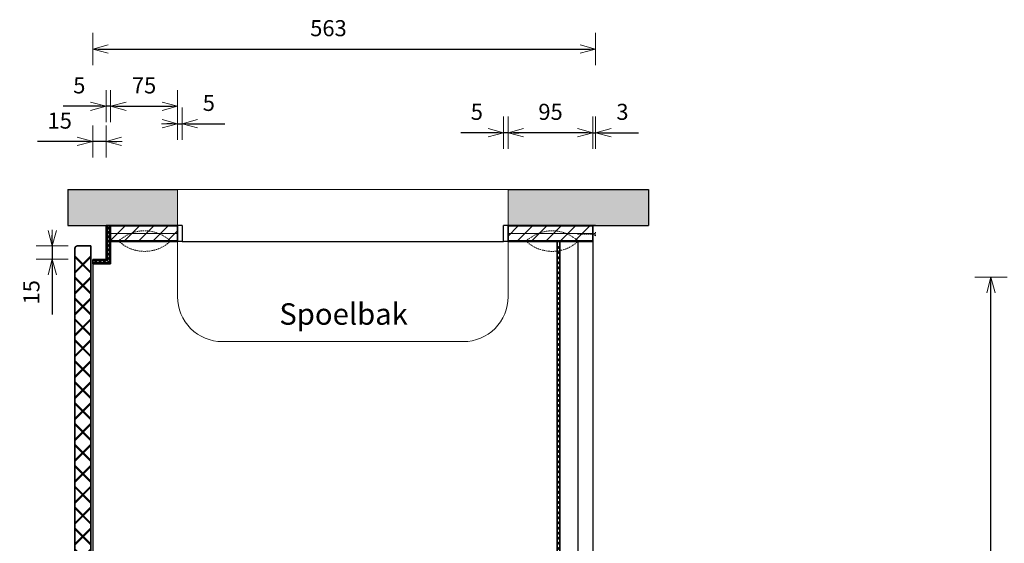
# Model space of a CAD drawing. Units: millimetres. Extents: x 8716 to 39426, y 1603 to 9880.
# Drawn here: x 34538 to 35640, y 8135 to 8721 of the extents above; entities that cross this region are included whole.
import ezdxf

# ---------------------------------------------------------------- set-up
doc = ezdxf.new("R2010")
doc.units = ezdxf.units.MM
doc.header["$LTSCALE"] = 0.5
doc.linetypes.add('HIDDEN2', pattern=[4.7625, 3.175, -1.5875])
for name, color, linetype, lineweight in [('002 Dikke lijn', 40, 'Continuous', 35), ('003 Stippellijn', 1, 'HIDDEN2', 18), ('006 Hulplijn 2', 151, 'Continuous', 18), ('007 Bemating', 82, 'Continuous', 18), ('008 Teksten', 82, 'Continuous', 18), ('009 Arcering', 9, 'Continuous', 9)]:
    doc.layers.add(name, color=color, linetype=linetype, lineweight=lineweight)
doc.styles.add('1 op 8', font='simplex.shx', dxfattribs={"height": 24})
doc.styles.get("Standard").update_dxf_attribs({"font": 'simplex.shx'})
doc.dimstyles.new('Schaal 1 op 8', dxfattribs={"dimscale": 6, "dimtxt": 3, "dimasz": 1, "dimexe": 1.25, "dimexo": 0.625, "dimgap": 2, "dimtad": 1, "dimdec": 1, "dimtxsty": 'Standard', "dimblk": 'pijl', "dimcen": 0.09, "dimse1": 1, "dimse2": 1, "dimadec": 1, "dimazin": 0, "dimtfac": 1, "dimtdec": 1, "dimtmove": 0, "dimatfit": 3, "dimldrblk": 'pijl02', "dimfxl": 1, "dimarcsym": 0})

# ---------------------------------------------------------------- blocks, each defined once
blk = doc.blocks.new('*U97')
for p, q in [((4, -9), (22, 9)), ((4, 9), (22, -9)), ((5.4, -9), (23.4, 9)), ((5.4, 9), (23.4, -9)), ((27.4, 9), (45.4, -9)), ((27.4, -9), (45.4, 9)), ((28.8, 9), (46.8, -9)), ((28.8, -9), (46.8, 9)), ((50.8, 9), (68.8, -9)), ((50.8, -9), (68.8, 9)), ((52.2, 9), (70.2, -9)), ((52.2, -9), (70.2, 9)), ((74.2, 9), (92.2, -9)), ((74.2, -9), (92.2, 9)), ((75.7, 9), (93.7, -9)), ((75.7, -9), (93.7, 9)), ((97.7, 9), (115.7, -9)), ((97.7, -9), (115.7, 9)), ((99.1, 9), (117.1, -9)), ((99.1, -9), (117.1, 9)), ((121.1, 9), (139.1, -9)), ((121.1, -9), (139.1, 9)), ((122.5, 9), (140.5, -9)), ((122.5, -9), (140.5, 9)), ((144.5, 9), (162.5, -9)), ((144.5, -9), (162.5, 9)), ((145.9, 9), (163.9, -9)), ((145.9, -9), (163.9, 9)), ((167.9, 9), (185.9, -9)), ((167.9, -9), (185.9, 9)), ((169.3, 9), (187.3, -9)), ((169.3, -9), (187.3, 9)), ((191.3, 9), (209.3, -9)), ((191.3, -9), (209.3, 9)), ((192.7, 9), (210.7, -9)), ((192.7, -9), (210.7, 9)), ((214.7, 9), (232.7, -9)), ((214.7, -9), (232.7, 9)), ((216.1, 9), (234.1, -9)), ((216.1, -9), (234.1, 9)), ((238.1, 9), (256.1, -9)), ((238.1, -9), (256.1, 9)), ((239.6, 9), (257.6, -9)), ((239.6, -9), (257.6, 9)), ((261.6, 9), (279.6, -9)), ((261.6, -9), (279.6, 9)), ((263, 9), (281, -9)), ((263, -9), (281, 9)), ((285, 9), (303, -9)), ((285, -9), (303, 9)), ((286.4, 9), (304.4, -9)), ((286.4, -9), (304.4, 9)), ((308.4, 9), (326.4, -9)), ((308.4, -9), (326.4, 9)), ((309.8, 9), (327.8, -9)), ((309.8, -9), (327.8, 9)), ((331.8, 9), (349.8, -9)), ((331.8, -9), (349.8, 9)), ((333.2, 9), (351.2, -9)), ((333.2, -9), (351.2, 9)), ((355.2, 9), (373.2, -9)), ((355.2, -9), (373.2, 9)), ((356.6, 9), (374.6, -9)), ((356.6, -9), (374.6, 9)), ((378.6, 9), (396.6, -9)), ((378.6, -9), (396.6, 9)), ((380, 9), (398, -9)), ((380, -9), (398, 9)), ((402, 9), (420, -9)), ((402, -9), (420, 9)), ((403.5, 9), (421.5, -9)), ((403.5, -9), (421.5, 9)), ((425.5, 9), (443.5, -9)), ((425.5, -9), (443.5, 9)), ((426.9, 9), (444.9, -9)), ((426.9, -9), (444.9, 9)), ((448.9, 9), (466.9, -9)), ((448.9, -9), (466.9, 9)), ((450.3, 9), (468.3, -9)), ((450.3, -9), (468.3, 9)), ((472.3, 9), (490.3, -9)), ((472.3, -9), (490.3, 9)), ((473.7, 9), (491.7, -9)), ((473.7, -9), (491.7, 9)), ((495.7, 9), (513.7, -9)), ((495.7, -9), (513.7, 9)), ((497.1, 9), (515.1, -9)), ((497.1, -9), (515.1, 9)), ((519.1, 9), (537.1, -9)), ((519.1, -9), (537.1, 9)), ((520.5, 9), (538.5, -9)), ((520.5, -9), (538.5, 9)), ((542.5, 9), (560.5, -9)), ((542.5, -9), (560.5, 9)), ((543.9, 9), (561.9, -9)), ((543.9, -9), (561.9, 9)), ((565.9, 9), (583.9, -9)), ((565.9, -9), (583.9, 9)), ((567.4, 9), (585.4, -9)), ((567.4, -9), (585.4, 9)), ((589.4, 9), (607.4, -9)), ((589.4, -9), (607.4, 9)), ((590.8, 9), (608.8, -9)), ((590.8, -9), (608.8, 9)), ((612.8, 9), (630.8, -9)), ((612.8, -9), (630.8, 9)), ((614.2, 9), (632.2, -9)), ((614.2, -9), (632.2, 9)), ((636.2, 9), (654.2, -9)), ((636.2, -9), (654.2, 9)), ((637.6, 9), (655.6, -9)), ((637.6, -9), (655.6, 9)), ((659.6, 9), (677.6, -9)), ((659.6, -9), (677.6, 9)), ((661, 9), (679, -9)), ((661, -9), (679, 9)), ((683, 9), (701, -9)), ((683, -9), (701, 9)), ((684.4, 9), (702.4, -9)), ((684.4, -9), (702.4, 9)), ((706.4, 9), (724.4, -9)), ((706.4, -9), (724.4, 9)), ((707.8, 9), (725.8, -9)), ((707.8, -9), (725.8, 9))]:
    blk.add_line(p, q)
blk = doc.blocks.new('*U294')
for p, q in [((2, -1.5), (5, 1.5)), ((5, -1.5), (2, 1.5)), ((2.7, -1.5), (5.7, 1.5)), ((5.7, -1.5), (2.7, 1.5)), ((10.7, -1.5), (7.7, 1.5)), ((7.7, -1.5), (10.7, 1.5)), ((11.4, -1.5), (8.4, 1.5)), ((8.4, -1.5), (11.4, 1.5)), ((16.4, -1.5), (13.4, 1.5)), ((13.4, -1.5), (16.4, 1.5)), ((17.1, -1.5), (14.1, 1.5)), ((14.1, -1.5), (17.1, 1.5)), ((22.1, -1.5), (19.1, 1.5)), ((19.1, -1.5), (22.1, 1.5)), ((22.8, -1.5), (19.8, 1.5)), ((19.8, -1.5), (22.8, 1.5)), ((27.8, -1.5), (24.8, 1.5)), ((24.8, -1.5), (27.8, 1.5)), ((28.5, -1.5), (25.5, 1.5)), ((25.5, -1.5), (28.5, 1.5)), ((33.5, -1.5), (30.5, 1.5)), ((30.5, -1.5), (33.5, 1.5)), ((34.2, -1.5), (31.2, 1.5)), ((31.2, -1.5), (34.2, 1.5)), ((39.2, -1.5), (36.2, 1.5)), ((36.2, -1.5), (39.2, 1.5)), ((39.9, -1.5), (36.9, 1.5)), ((36.9, -1.5), (39.9, 1.5)), ((44.9, -1.5), (41.9, 1.5)), ((41.9, -1.5), (44.9, 1.5)), ((45.7, -1.5), (42.7, 1.5)), ((42.7, -1.5), (45.7, 1.5)), ((50.7, -1.5), (47.7, 1.5)), ((47.7, -1.5), (50.7, 1.5)), ((51.4, -1.5), (48.4, 1.5)), ((48.4, -1.5), (51.4, 1.5)), ((56.4, -1.5), (53.4, 1.5)), ((53.4, -1.5), (56.4, 1.5)), ((57.1, -1.5), (54.1, 1.5)), ((54.1, -1.5), (57.1, 1.5)), ((62.1, -1.5), (59.1, 1.5)), ((59.1, -1.5), (62.1, 1.5)), ((62.8, -1.5), (59.8, 1.5)), ((59.8, -1.5), (62.8, 1.5)), ((67.8, -1.5), (64.8, 1.5)), ((64.8, -1.5), (67.8, 1.5)), ((68.5, -1.5), (65.5, 1.5)), ((65.5, -1.5), (68.5, 1.5)), ((73.5, -1.5), (70.5, 1.5)), ((70.5, -1.5), (73.5, 1.5)), ((74.2, -1.5), (71.2, 1.5)), ((71.2, -1.5), (74.2, 1.5)), ((79.2, -1.5), (76.2, 1.5)), ((76.2, -1.5), (79.2, 1.5)), ((79.9, -1.5), (76.9, 1.5)), ((76.9, -1.5), (79.9, 1.5)), ((84.9, -1.5), (81.9, 1.5)), ((81.9, -1.5), (84.9, 1.5)), ((85.6, -1.5), (82.6, 1.5)), ((82.6, -1.5), (85.6, 1.5)), ((90.6, -1.5), (87.6, 1.5)), ((87.6, -1.5), (90.6, 1.5)), ((91.3, -1.5), (88.3, 1.5)), ((88.3, -1.5), (91.3, 1.5)), ((96.3, -1.5), (93.3, 1.5)), ((93.3, -1.5), (96.3, 1.5)), ((97, -1.5), (94, 1.5)), ((94, -1.5), (97, 1.5)), ((102, -1.5), (99, 1.5)), ((99, -1.5), (102, 1.5)), ((102.7, -1.5), (99.7, 1.5)), ((99.7, -1.5), (102.7, 1.5)), ((107.7, -1.5), (104.7, 1.5)), ((104.7, -1.5), (107.7, 1.5)), ((108.4, -1.5), (105.4, 1.5)), ((105.4, -1.5), (108.4, 1.5)), ((113.4, -1.5), (110.4, 1.5)), ((110.4, -1.5), (113.4, 1.5)), ((114.1, -1.5), (111.1, 1.5)), ((111.1, -1.5), (114.1, 1.5)), ((119.1, -1.5), (116.1, 1.5)), ((116.1, -1.5), (119.1, 1.5)), ((119.8, -1.5), (116.8, 1.5)), ((116.8, -1.5), (119.8, 1.5)), ((124.8, -1.5), (121.8, 1.5)), ((121.8, -1.5), (124.8, 1.5)), ((125.6, -1.5), (122.6, 1.5)), ((122.6, -1.5), (125.6, 1.5)), ((130.6, -1.5), (127.6, 1.5)), ((127.6, -1.5), (130.6, 1.5)), ((131.3, -1.5), (128.3, 1.5)), ((128.3, -1.5), (131.3, 1.5)), ((136.3, -1.5), (133.3, 1.5)), ((133.3, -1.5), (136.3, 1.5)), ((137, -1.5), (134, 1.5)), ((134, -1.5), (137, 1.5)), ((142, -1.5), (139, 1.5)), ((139, -1.5), (142, 1.5)), ((142.7, -1.5), (139.7, 1.5)), ((139.7, -1.5), (142.7, 1.5)), ((147.7, -1.5), (144.7, 1.5)), ((144.7, -1.5), (147.7, 1.5)), ((148.4, -1.5), (145.4, 1.5)), ((145.4, -1.5), (148.4, 1.5)), ((153.4, -1.5), (150.4, 1.5)), ((150.4, -1.5), (153.4, 1.5)), ((154.1, -1.5), (151.1, 1.5)), ((151.1, -1.5), (154.1, 1.5)), ((159.1, -1.5), (156.1, 1.5)), ((156.1, -1.5), (159.1, 1.5)), ((159.8, -1.5), (156.8, 1.5)), ((156.8, -1.5), (159.8, 1.5)), ((164.8, -1.5), (161.8, 1.5)), ((161.8, -1.5), (164.8, 1.5)), ((165.5, -1.5), (162.5, 1.5)), ((162.5, -1.5), (165.5, 1.5)), ((170.5, -1.5), (167.5, 1.5)), ((167.5, -1.5), (170.5, 1.5)), ((171.2, -1.5), (168.2, 1.5)), ((168.2, -1.5), (171.2, 1.5)), ((176.2, -1.5), (173.2, 1.5)), ((173.2, -1.5), (176.2, 1.5)), ((176.9, -1.5), (173.9, 1.5)), ((173.9, -1.5), (176.9, 1.5)), ((181.9, -1.5), (178.9, 1.5)), ((178.9, -1.5), (181.9, 1.5)), ((182.6, -1.5), (179.6, 1.5)), ((179.6, -1.5), (182.6, 1.5)), ((187.6, -1.5), (184.6, 1.5)), ((184.6, -1.5), (187.6, 1.5)), ((188.3, -1.5), (185.3, 1.5)), ((185.3, -1.5), (188.3, 1.5)), ((193.3, -1.5), (190.3, 1.5)), ((190.3, -1.5), (193.3, 1.5)), ((194, -1.5), (191, 1.5)), ((191, -1.5), (194, 1.5)), ((199, -1.5), (196, 1.5)), ((196, -1.5), (199, 1.5)), ((199.7, -1.5), (196.7, 1.5)), ((196.7, -1.5), (199.7, 1.5)), ((204.7, -1.5), (201.7, 1.5)), ((201.7, -1.5), (204.7, 1.5)), ((205.5, -1.5), (202.5, 1.5)), ((202.5, -1.5), (205.5, 1.5)), ((210.5, -1.5), (207.5, 1.5)), ((207.5, -1.5), (210.5, 1.5)), ((211.2, -1.5), (208.2, 1.5)), ((208.2, -1.5), (211.2, 1.5)), ((216.2, -1.5), (213.2, 1.5)), ((213.2, -1.5), (216.2, 1.5)), ((216.9, -1.5), (213.9, 1.5)), ((213.9, -1.5), (216.9, 1.5)), ((221.9, -1.5), (218.9, 1.5)), ((218.9, -1.5), (221.9, 1.5)), ((222.6, -1.5), (219.6, 1.5)), ((219.6, -1.5), (222.6, 1.5)), ((227.6, -1.5), (224.6, 1.5)), ((224.6, -1.5), (227.6, 1.5)), ((228.3, -1.5), (225.3, 1.5)), ((225.3, -1.5), (228.3, 1.5)), ((233.3, -1.5), (230.3, 1.5)), ((230.3, -1.5), (233.3, 1.5)), ((234, -1.5), (231, 1.5)), ((231, -1.5), (234, 1.5)), ((239, -1.5), (236, 1.5)), ((236, -1.5), (239, 1.5)), ((239.7, -1.5), (236.7, 1.5)), ((236.7, -1.5), (239.7, 1.5)), ((244.7, -1.5), (241.7, 1.5)), ((241.7, -1.5), (244.7, 1.5)), ((245.4, -1.5), (242.4, 1.5)), ((242.4, -1.5), (245.4, 1.5)), ((250.4, -1.5), (247.4, 1.5)), ((247.4, -1.5), (250.4, 1.5)), ((251.1, -1.5), (248.1, 1.5)), ((248.1, -1.5), (251.1, 1.5)), ((256.1, -1.5), (253.1, 1.5)), ((253.1, -1.5), (256.1, 1.5)), ((256.8, -1.5), (253.8, 1.5)), ((253.8, -1.5), (256.8, 1.5)), ((261.8, -1.5), (258.8, 1.5)), ((258.8, -1.5), (261.8, 1.5)), ((262.5, -1.5), (259.5, 1.5)), ((259.5, -1.5), (262.5, 1.5)), ((267.5, -1.5), (264.5, 1.5)), ((264.5, -1.5), (267.5, 1.5)), ((268.2, -1.5), (265.2, 1.5)), ((265.2, -1.5), (268.2, 1.5)), ((273.2, -1.5), (270.2, 1.5)), ((270.2, -1.5), (273.2, 1.5)), ((273.9, -1.5), (270.9, 1.5)), ((270.9, -1.5), (273.9, 1.5)), ((278.9, -1.5), (275.9, 1.5)), ((275.9, -1.5), (278.9, 1.5)), ((279.6, -1.5), (276.6, 1.5)), ((276.6, -1.5), (279.6, 1.5)), ((284.6, -1.5), (281.6, 1.5)), ((281.6, -1.5), (284.6, 1.5)), ((285.4, -1.5), (282.4, 1.5)), ((282.4, -1.5), (285.4, 1.5)), ((290.4, -1.5), (287.4, 1.5)), ((287.4, -1.5), (290.4, 1.5)), ((291.1, -1.5), (288.1, 1.5)), ((288.1, -1.5), (291.1, 1.5)), ((296.1, -1.5), (293.1, 1.5)), ((293.1, -1.5), (296.1, 1.5)), ((296.8, -1.5), (293.8, 1.5)), ((293.8, -1.5), (296.8, 1.5)), ((301.8, -1.5), (298.8, 1.5)), ((298.8, -1.5), (301.8, 1.5)), ((302.5, -1.5), (299.5, 1.5)), ((299.5, -1.5), (302.5, 1.5)), ((307.5, -1.5), (304.5, 1.5)), ((304.5, -1.5), (307.5, 1.5)), ((308.2, -1.5), (305.2, 1.5)), ((305.2, -1.5), (308.2, 1.5)), ((313.2, -1.5), (310.2, 1.5)), ((310.2, -1.5), (313.2, 1.5)), ((313.9, -1.5), (310.9, 1.5)), ((310.9, -1.5), (313.9, 1.5)), ((318.9, -1.5), (315.9, 1.5)), ((315.9, -1.5), (318.9, 1.5)), ((319.6, -1.5), (316.6, 1.5)), ((316.6, -1.5), (319.6, 1.5)), ((324.6, -1.5), (321.6, 1.5)), ((321.6, -1.5), (324.6, 1.5)), ((325.3, -1.5), (322.3, 1.5)), ((322.3, -1.5), (325.3, 1.5)), ((330.3, -1.5), (327.3, 1.5)), ((327.3, -1.5), (330.3, 1.5)), ((331, -1.5), (328, 1.5)), ((328, -1.5), (331, 1.5)), ((336, -1.5), (333, 1.5)), ((333, -1.5), (336, 1.5)), ((336.7, -1.5), (333.7, 1.5)), ((333.7, -1.5), (336.7, 1.5)), ((341.7, -1.5), (338.7, 1.5)), ((338.7, -1.5), (341.7, 1.5)), ((342.4, -1.5), (339.4, 1.5)), ((339.4, -1.5), (342.4, 1.5)), ((347.4, -1.5), (344.4, 1.5)), ((344.4, -1.5), (347.4, 1.5)), ((348.1, -1.5), (345.1, 1.5)), ((345.1, -1.5), (348.1, 1.5)), ((353.1, -1.5), (350.1, 1.5)), ((350.1, -1.5), (353.1, 1.5)), ((353.8, -1.5), (350.8, 1.5)), ((350.8, -1.5), (353.8, 1.5)), ((358.8, -1.5), (355.8, 1.5)), ((355.8, -1.5), (358.8, 1.5)), ((359.5, -1.5), (356.5, 1.5)), ((356.5, -1.5), (359.5, 1.5)), ((364.5, -1.5), (361.5, 1.5)), ((361.5, -1.5), (364.5, 1.5)), ((365.3, -1.5), (362.3, 1.5)), ((362.3, -1.5), (365.3, 1.5)), ((370.3, -1.5), (367.3, 1.5)), ((367.3, -1.5), (370.3, 1.5)), ((371, -1.5), (368, 1.5)), ((368, -1.5), (371, 1.5)), ((376, -1.5), (373, 1.5)), ((373, -1.5), (376, 1.5)), ((376.7, -1.5), (373.7, 1.5)), ((373.7, -1.5), (376.7, 1.5)), ((381.7, -1.5), (378.7, 1.5)), ((378.7, -1.5), (381.7, 1.5)), ((382.4, -1.5), (379.4, 1.5)), ((379.4, -1.5), (382.4, 1.5)), ((387.4, -1.5), (384.4, 1.5)), ((384.4, -1.5), (387.4, 1.5)), ((388.1, -1.5), (385.1, 1.5)), ((385.1, -1.5), (388.1, 1.5)), ((393.1, -1.5), (390.1, 1.5)), ((390.1, -1.5), (393.1, 1.5)), ((393.8, -1.5), (390.8, 1.5)), ((390.8, -1.5), (393.8, 1.5)), ((398.8, -1.5), (395.8, 1.5)), ((395.8, -1.5), (398.8, 1.5)), ((399.5, -1.5), (396.5, 1.5)), ((396.5, -1.5), (399.5, 1.5)), ((404.5, -1.5), (401.5, 1.5)), ((401.5, -1.5), (404.5, 1.5)), ((405.2, -1.5), (402.2, 1.5)), ((402.2, -1.5), (405.2, 1.5)), ((410.2, -1.5), (407.2, 1.5)), ((407.2, -1.5), (410.2, 1.5)), ((410.9, -1.5), (407.9, 1.5)), ((407.9, -1.5), (410.9, 1.5)), ((415.9, -1.5), (412.9, 1.5)), ((412.9, -1.5), (415.9, 1.5)), ((416.6, -1.5), (413.6, 1.5)), ((413.6, -1.5), (416.6, 1.5)), ((421.6, -1.5), (418.6, 1.5)), ((418.6, -1.5), (421.6, 1.5)), ((422.3, -1.5), (419.3, 1.5)), ((419.3, -1.5), (422.3, 1.5)), ((427.3, -1.5), (424.3, 1.5)), ((424.3, -1.5), (427.3, 1.5)), ((428, -1.5), (425, 1.5)), ((425, -1.5), (428, 1.5)), ((433, -1.5), (430, 1.5)), ((430, -1.5), (433, 1.5)), ((433.7, -1.5), (430.7, 1.5)), ((430.7, -1.5), (433.7, 1.5)), ((438.7, -1.5), (435.7, 1.5)), ((435.7, -1.5), (438.7, 1.5)), ((439.4, -1.5), (436.4, 1.5)), ((436.4, -1.5), (439.4, 1.5)), ((444.4, -1.5), (441.4, 1.5)), ((441.4, -1.5), (444.4, 1.5)), ((445.2, -1.5), (442.2, 1.5)), ((442.2, -1.5), (445.2, 1.5)), ((450.2, -1.5), (447.2, 1.5)), ((447.2, -1.5), (450.2, 1.5)), ((450.9, -1.5), (447.9, 1.5)), ((447.9, -1.5), (450.9, 1.5)), ((455.9, -1.5), (452.9, 1.5)), ((452.9, -1.5), (455.9, 1.5)), ((456.6, -1.5), (453.6, 1.5)), ((453.6, -1.5), (456.6, 1.5)), ((461.6, -1.5), (458.6, 1.5)), ((458.6, -1.5), (461.6, 1.5)), ((462.3, -1.5), (459.3, 1.5)), ((459.3, -1.5), (462.3, 1.5)), ((467.3, -1.5), (464.3, 1.5)), ((464.3, -1.5), (467.3, 1.5)), ((468, -1.5), (465, 1.5)), ((465, -1.5), (468, 1.5)), ((473, -1.5), (470, 1.5)), ((470, -1.5), (473, 1.5)), ((473.7, -1.5), (470.7, 1.5)), ((470.7, -1.5), (473.7, 1.5)), ((478.7, -1.5), (475.7, 1.5)), ((475.7, -1.5), (478.7, 1.5)), ((479.4, -1.5), (476.4, 1.5)), ((476.4, -1.5), (479.4, 1.5)), ((484.4, -1.5), (481.4, 1.5)), ((481.4, -1.5), (484.4, 1.5)), ((485.1, -1.5), (482.1, 1.5)), ((482.1, -1.5), (485.1, 1.5)), ((490.1, -1.5), (487.1, 1.5)), ((487.1, -1.5), (490.1, 1.5)), ((490.8, -1.5), (487.8, 1.5)), ((487.8, -1.5), (490.8, 1.5)), ((495.8, -1.5), (492.8, 1.5)), ((492.8, -1.5), (495.8, 1.5)), ((496.5, -1.5), (493.5, 1.5)), ((493.5, -1.5), (496.5, 1.5)), ((501.5, -1.5), (498.5, 1.5)), ((498.5, -1.5), (501.5, 1.5)), ((502.2, -1.5), (499.2, 1.5)), ((499.2, -1.5), (502.2, 1.5)), ((507.2, -1.5), (504.2, 1.5)), ((504.2, -1.5), (507.2, 1.5)), ((507.9, -1.5), (504.9, 1.5)), ((504.9, -1.5), (507.9, 1.5)), ((512.9, -1.5), (509.9, 1.5)), ((509.9, -1.5), (512.9, 1.5)), ((513.6, -1.5), (510.6, 1.5)), ((510.6, -1.5), (513.6, 1.5)), ((518.6, -1.5), (515.6, 1.5)), ((515.6, -1.5), (518.6, 1.5)), ((519.3, -1.5), (516.3, 1.5)), ((516.3, -1.5), (519.3, 1.5)), ((524.3, -1.5), (521.3, 1.5)), ((521.3, -1.5), (524.3, 1.5)), ((525.1, -1.5), (522.1, 1.5)), ((522.1, -1.5), (525.1, 1.5)), ((530.1, -1.5), (527.1, 1.5)), ((527.1, -1.5), (530.1, 1.5)), ((530.8, -1.5), (527.8, 1.5)), ((527.8, -1.5), (530.8, 1.5)), ((535.8, -1.5), (532.8, 1.5)), ((532.8, -1.5), (535.8, 1.5)), ((536.5, -1.5), (533.5, 1.5)), ((533.5, -1.5), (536.5, 1.5)), ((541.5, -1.5), (538.5, 1.5)), ((538.5, -1.5), (541.5, 1.5)), ((542.2, -1.5), (539.2, 1.5)), ((539.2, -1.5), (542.2, 1.5)), ((547.2, -1.5), (544.2, 1.5)), ((544.2, -1.5), (547.2, 1.5)), ((547.9, -1.5), (544.9, 1.5)), ((544.9, -1.5), (547.9, 1.5)), ((552.9, -1.5), (549.9, 1.5)), ((549.9, -1.5), (552.9, 1.5)), ((553.6, -1.5), (550.6, 1.5)), ((550.6, -1.5), (553.6, 1.5)), ((558.6, -1.5), (555.6, 1.5)), ((555.6, -1.5), (558.6, 1.5)), ((559.3, -1.5), (556.3, 1.5)), ((556.3, -1.5), (559.3, 1.5)), ((564.3, -1.5), (561.3, 1.5)), ((561.3, -1.5), (564.3, 1.5)), ((565, -1.5), (562, 1.5)), ((562, -1.5), (565, 1.5)), ((570, -1.5), (567, 1.5)), ((567, -1.5), (570, 1.5)), ((570.7, -1.5), (567.7, 1.5)), ((567.7, -1.5), (570.7, 1.5)), ((575.7, -1.5), (572.7, 1.5)), ((572.7, -1.5), (575.7, 1.5)), ((576.4, -1.5), (573.4, 1.5)), ((573.4, -1.5), (576.4, 1.5)), ((581.4, -1.5), (578.4, 1.5)), ((578.4, -1.5), (581.4, 1.5)), ((582.1, -1.5), (579.1, 1.5)), ((579.1, -1.5), (582.1, 1.5)), ((587.1, -1.5), (584.1, 1.5)), ((584.1, -1.5), (587.1, 1.5)), ((587.8, -1.5), (584.8, 1.5)), ((584.8, -1.5), (587.8, 1.5)), ((592.8, -1.5), (589.8, 1.5)), ((589.8, -1.5), (592.8, 1.5)), ((593.5, -1.5), (590.5, 1.5)), ((590.5, -1.5), (593.5, 1.5)), ((598.5, -1.5), (595.5, 1.5)), ((595.5, -1.5), (598.5, 1.5)), ((599.2, -1.5), (596.2, 1.5)), ((596.2, -1.5), (599.2, 1.5)), ((604.2, -1.5), (601.2, 1.5)), ((601.2, -1.5), (604.2, 1.5)), ((605, -1.5), (602, 1.5)), ((602, -1.5), (605, 1.5)), ((610, -1.5), (607, 1.5)), ((607, -1.5), (610, 1.5)), ((610.7, -1.5), (607.7, 1.5)), ((607.7, -1.5), (610.7, 1.5)), ((615.7, -1.5), (612.7, 1.5)), ((612.7, -1.5), (615.7, 1.5)), ((616.4, -1.5), (613.4, 1.5)), ((613.4, -1.5), (616.4, 1.5)), ((621.4, -1.5), (618.4, 1.5)), ((618.4, -1.5), (621.4, 1.5)), ((622.1, -1.5), (619.1, 1.5)), ((619.1, -1.5), (622.1, 1.5)), ((627.1, -1.5), (624.1, 1.5)), ((624.1, -1.5), (627.1, 1.5)), ((627.8, -1.5), (624.8, 1.5)), ((624.8, -1.5), (627.8, 1.5)), ((632.8, -1.5), (629.8, 1.5)), ((629.8, -1.5), (632.8, 1.5)), ((633.5, -1.5), (630.5, 1.5)), ((630.5, -1.5), (633.5, 1.5)), ((638.5, -1.5), (635.5, 1.5)), ((635.5, -1.5), (638.5, 1.5)), ((639.2, -1.5), (636.2, 1.5)), ((636.2, -1.5), (639.2, 1.5)), ((644.2, -1.5), (641.2, 1.5)), ((641.2, -1.5), (644.2, 1.5)), ((644.9, -1.5), (641.9, 1.5)), ((641.9, -1.5), (644.9, 1.5)), ((649.9, -1.5), (646.9, 1.5)), ((646.9, -1.5), (649.9, 1.5)), ((650.6, -1.5), (647.6, 1.5)), ((647.6, -1.5), (650.6, 1.5)), ((655.6, -1.5), (652.6, 1.5)), ((652.6, -1.5), (655.6, 1.5)), ((656.3, -1.5), (653.3, 1.5)), ((653.3, -1.5), (656.3, 1.5)), ((661.3, -1.5), (658.3, 1.5)), ((658.3, -1.5), (661.3, 1.5)), ((662, -1.5), (659, 1.5)), ((659, -1.5), (662, 1.5)), ((667, -1.5), (664, 1.5)), ((664, -1.5), (667, 1.5)), ((667.7, -1.5), (664.7, 1.5)), ((664.7, -1.5), (667.7, 1.5)), ((672.7, -1.5), (669.7, 1.5)), ((669.7, -1.5), (672.7, 1.5)), ((673.4, -1.5), (670.4, 1.5)), ((670.4, -1.5), (673.4, 1.5)), ((678.4, -1.5), (675.4, 1.5)), ((675.4, -1.5), (678.4, 1.5)), ((679.1, -1.5), (676.1, 1.5)), ((676.1, -1.5), (679.1, 1.5)), ((684.1, -1.5), (681.1, 1.5)), ((681.1, -1.5), (684.1, 1.5)), ((684.9, -1.5), (681.9, 1.5)), ((681.9, -1.5), (684.9, 1.5)), ((689.9, -1.5), (686.9, 1.5)), ((686.9, -1.5), (689.9, 1.5)), ((690.6, -1.5), (687.6, 1.5)), ((687.6, -1.5), (690.6, 1.5)), ((695.6, -1.5), (692.6, 1.5)), ((692.6, -1.5), (695.6, 1.5)), ((696.3, -1.5), (693.3, 1.5)), ((693.3, -1.5), (696.3, 1.5)), ((701.3, -1.5), (698.3, 1.5)), ((698.3, -1.5), (701.3, 1.5)), ((702, -1.5), (699, 1.5)), ((699, -1.5), (702, 1.5)), ((707, -1.5), (704, 1.5)), ((704, -1.5), (707, 1.5)), ((707.7, -1.5), (704.7, 1.5)), ((704.7, -1.5), (707.7, 1.5)), ((712.7, -1.5), (709.7, 1.5)), ((709.7, -1.5), (712.7, 1.5)), ((713.4, -1.5), (710.4, 1.5)), ((710.4, -1.5), (713.4, 1.5)), ((718.4, -1.5), (715.4, 1.5)), ((715.4, -1.5), (718.4, 1.5)), ((719.1, -1.5), (716.1, 1.5)), ((716.1, -1.5), (719.1, 1.5))]:
    blk.add_line(p, q)
blk = doc.blocks.new('Lamello No. 20 VAZ')
for p, q in [((-28, 0), (-28, 1)), ((-28, 0), (-28, -1)), ((28, 0), (28, 1)), ((28, 0), (28, -1))]:
    blk.add_line(p, q)
for centre, start, end in [((0, -31.1), 48.8879, 131.1121), ((0, 31.1), 228.8879, 311.1121)]:
    blk.add_arc(centre, 42.6, start, end)
blk = doc.blocks.new('pijl')
for p, q in [((0, -3), (0, 3)), ((0, 0), (-3, 0)), ((0, 0), (-2.9, 0.78)), ((0, 0), (-2.9, -0.78))]:
    blk.add_line(p, q)
blk = doc.blocks.new('*D205')
at = {"layer": '007 Bemating', "color": 0, "lineweight": -2, "transparency": 16777216}
for p, q in [((34593.7, 7701.2), (34538, 7701.2)), ((34617.7, 7701.2), (34599.7, 7701.2)), ((34623.7, 7701.2), (34629.7, 7701.2))]:
    blk.add_line(p, q, dxfattribs=at)
at = {"layer": 'Defpoints', "color": 0, "transparency": 16777216}
for p in [(34599.7, 8464.6), (34617.7, 8464.6), (34617.7, 7701.2)]:
    blk.add_point(p, dxfattribs=at)
at = {"layer": '007 Bemating', "color": 0, "lineweight": -2, "transparency": 16777216, "xscale": 6, "yscale": 6, "zscale": 6}
blk.add_blockref('pijl', (34599.7, 7701.2), dxfattribs=at)
at = {"layer": '007 Bemating', "color": 0, "lineweight": -2, "transparency": 16777216, "xscale": 6, "yscale": 6, "zscale": 6, "rotation": 180}
blk.add_blockref('pijl', (34617.7, 7701.2), dxfattribs=at)
at = {"layer": '007 Bemating', "color": 0, "transparency": 16777216, "insert": (34562.8, 7722.2), "char_height": 18, "attachment_point": 5}
blk.add_mtext('18', dxfattribs=at)
blk = doc.blocks.new('pijl02')
for q in [(-3, 0), (-2.9, 0.78), (-2.9, -0.78)]:
    blk.add_line((0, 0), q)
blk = doc.blocks.new('*D206')
at = {"layer": '007 Bemating', "color": 0, "lineweight": -2, "transparency": 16777216}
blk.add_line((34625.7, 8687.9), (35176.7, 8687.9), dxfattribs=at)
at = {"layer": 'Defpoints', "color": 0, "transparency": 16777216}
for p in [(35182.7, 8687.9), (35182.7, 8515.5), (34619.7, 8452.6)]:
    blk.add_point(p, dxfattribs=at)
at = {"layer": '007 Bemating', "color": 0, "lineweight": -2, "transparency": 16777216, "xscale": 6, "yscale": 6, "zscale": 6, "rotation": 180}
blk.add_blockref('pijl', (34619.7, 8687.9), dxfattribs=at)
at = {"layer": '007 Bemating', "color": 0, "lineweight": -2, "transparency": 16777216, "xscale": 6, "yscale": 6, "zscale": 6}
blk.add_blockref('pijl', (35182.7, 8687.9), dxfattribs=at)
at = {"layer": '007 Bemating', "color": 0, "transparency": 16777216, "insert": (34883.6, 8708.9), "char_height": 18, "attachment_point": 5}
blk.add_mtext('563', dxfattribs=at)
blk = doc.blocks.new('*D207')
at = {"layer": '007 Bemating', "color": 0, "lineweight": -2, "transparency": 16777216}
for p, q in [((34613.7, 8584.5), (34558, 8584.5)), ((34634.7, 8584.5), (34619.7, 8584.5)), ((34640.7, 8584.5), (34646.7, 8584.5))]:
    blk.add_line(p, q, dxfattribs=at)
at = {"layer": 'Defpoints', "color": 0, "transparency": 16777216}
for p in [(34634.7, 8584.5), (34619.7, 8503.5), (34634.7, 8503.5)]:
    blk.add_point(p, dxfattribs=at)
at = {"layer": '007 Bemating', "color": 0, "lineweight": -2, "transparency": 16777216, "xscale": 6, "yscale": 6, "zscale": 6}
blk.add_blockref('pijl', (34619.7, 8584.5), dxfattribs=at)
at = {"layer": '007 Bemating', "color": 0, "lineweight": -2, "transparency": 16777216, "xscale": 6, "yscale": 6, "zscale": 6, "rotation": 180}
blk.add_blockref('pijl', (34634.7, 8584.5), dxfattribs=at)
at = {"layer": '007 Bemating', "color": 0, "transparency": 16777216, "insert": (34582.8, 8605.5), "char_height": 18, "attachment_point": 5}
blk.add_mtext('15', dxfattribs=at)
blk = doc.blocks.new('*D208')
at = {"layer": '007 Bemating', "color": 0, "lineweight": -2, "transparency": 16777216}
blk.add_line((34645.7, 8623.9), (34708.7, 8623.9), dxfattribs=at)
at = {"layer": 'Defpoints', "color": 0, "transparency": 16777216}
for p in [(34714.7, 8623.9), (34639.7, 8541.5), (34714.7, 8541.5)]:
    blk.add_point(p, dxfattribs=at)
at = {"layer": '007 Bemating', "color": 0, "lineweight": -2, "transparency": 16777216, "xscale": 6, "yscale": 6, "zscale": 6, "rotation": 180}
blk.add_blockref('pijl', (34639.7, 8623.9), dxfattribs=at)
at = {"layer": '007 Bemating', "color": 0, "lineweight": -2, "transparency": 16777216, "xscale": 6, "yscale": 6, "zscale": 6}
blk.add_blockref('pijl', (34714.7, 8623.9), dxfattribs=at)
at = {"layer": '007 Bemating', "color": 0, "transparency": 16777216, "insert": (34677.2, 8644.9), "char_height": 18, "attachment_point": 5}
blk.add_mtext('75', dxfattribs=at)
blk = doc.blocks.new('*D209')
at = {"layer": '007 Bemating', "color": 0, "lineweight": -2, "transparency": 16777216}
for p, q in [((34708.7, 8604.3), (34702.7, 8604.3)), ((34714.7, 8604.3), (34719.7, 8604.3)), ((34725.7, 8604.3), (34767.7, 8604.3))]:
    blk.add_line(p, q, dxfattribs=at)
at = {"layer": 'Defpoints', "color": 0, "transparency": 16777216}
for p in [(34719.7, 8604.3), (34714.7, 8541.5), (34719.7, 8541.5)]:
    blk.add_point(p, dxfattribs=at)
at = {"layer": '007 Bemating', "color": 0, "lineweight": -2, "transparency": 16777216, "xscale": 6, "yscale": 6, "zscale": 6}
blk.add_blockref('pijl', (34714.7, 8604.3), dxfattribs=at)
at = {"layer": '007 Bemating', "color": 0, "lineweight": -2, "transparency": 16777216, "xscale": 6, "yscale": 6, "zscale": 6, "rotation": 180}
blk.add_blockref('pijl', (34719.7, 8604.3), dxfattribs=at)
at = {"layer": '007 Bemating', "color": 0, "transparency": 16777216, "insert": (34749.7, 8625.3), "char_height": 18, "attachment_point": 5}
blk.add_mtext('5', dxfattribs=at)
blk = doc.blocks.new('*D210')
at = {"layer": '007 Bemating', "color": 0, "lineweight": -2, "transparency": 16777216}
blk.add_line((35173.7, 8594.3), (35090.7, 8594.3), dxfattribs=at)
at = {"layer": 'Defpoints', "color": 0, "transparency": 16777216}
for p in [(35084.7, 8594.3), (35084.7, 8541.5), (35179.7, 8541.5)]:
    blk.add_point(p, dxfattribs=at)
at = {"layer": '007 Bemating', "color": 0, "lineweight": -2, "transparency": 16777216, "xscale": 6, "yscale": 6, "zscale": 6, "rotation": 180}
blk.add_blockref('pijl', (35084.7, 8594.3), dxfattribs=at)
at = {"layer": '007 Bemating', "color": 0, "lineweight": -2, "transparency": 16777216, "xscale": 6, "yscale": 6, "zscale": 6}
blk.add_blockref('pijl', (35179.7, 8594.3), dxfattribs=at)
at = {"layer": '007 Bemating', "color": 0, "transparency": 16777216, "insert": (35132.2, 8615.3), "char_height": 18, "attachment_point": 5}
blk.add_mtext('95', dxfattribs=at)
blk = doc.blocks.new('*D211')
at = {"layer": '007 Bemating', "color": 0, "lineweight": -2, "transparency": 16777216}
for p, q in [((35173.7, 8594.3), (35167.7, 8594.3)), ((35179.7, 8594.3), (35182.7, 8594.3)), ((35188.7, 8594.3), (35230.7, 8594.3))]:
    blk.add_line(p, q, dxfattribs=at)
at = {"layer": 'Defpoints', "color": 0, "transparency": 16777216}
for p in [(35182.7, 8594.3), (35179.7, 8541.5), (35182.7, 8541.5)]:
    blk.add_point(p, dxfattribs=at)
at = {"layer": '007 Bemating', "color": 0, "lineweight": -2, "transparency": 16777216, "xscale": 6, "yscale": 6, "zscale": 6}
blk.add_blockref('pijl', (35179.7, 8594.3), dxfattribs=at)
at = {"layer": '007 Bemating', "color": 0, "lineweight": -2, "transparency": 16777216, "xscale": 6, "yscale": 6, "zscale": 6, "rotation": 180}
blk.add_blockref('pijl', (35182.7, 8594.3), dxfattribs=at)
at = {"layer": '007 Bemating', "color": 0, "transparency": 16777216, "insert": (35212.7, 8615.3), "char_height": 18, "attachment_point": 5}
blk.add_mtext('3', dxfattribs=at)
blk = doc.blocks.new('*D212')
at = {"layer": '007 Bemating', "color": 0, "lineweight": -2, "transparency": 16777216}
for p, q in [((35073.7, 8594.3), (35031.7, 8594.3)), ((35084.7, 8594.3), (35079.7, 8594.3)), ((35090.7, 8594.3), (35096.7, 8594.3))]:
    blk.add_line(p, q, dxfattribs=at)
at = {"layer": 'Defpoints', "color": 0, "transparency": 16777216}
for p in [(35084.7, 8594.3), (35079.7, 8541.5), (35084.7, 8541.5)]:
    blk.add_point(p, dxfattribs=at)
at = {"layer": '007 Bemating', "color": 0, "lineweight": -2, "transparency": 16777216, "xscale": 6, "yscale": 6, "zscale": 6}
blk.add_blockref('pijl', (35079.7, 8594.3), dxfattribs=at)
at = {"layer": '007 Bemating', "color": 0, "lineweight": -2, "transparency": 16777216, "xscale": 6, "yscale": 6, "zscale": 6, "rotation": 180}
blk.add_blockref('pijl', (35084.7, 8594.3), dxfattribs=at)
at = {"layer": '007 Bemating', "color": 0, "transparency": 16777216, "insert": (35049.7, 8615.3), "char_height": 18, "attachment_point": 5}
blk.add_mtext('5', dxfattribs=at)
blk = doc.blocks.new('*D219')
at = {"layer": '007 Bemating', "color": 0, "lineweight": -2, "transparency": 16777216}
for p, q in [((34628.7, 8623.9), (34586.7, 8623.9)), ((34639.7, 8623.9), (34634.7, 8623.9)), ((34645.7, 8623.9), (34651.7, 8623.9))]:
    blk.add_line(p, q, dxfattribs=at)
at = {"layer": 'Defpoints', "color": 0, "transparency": 16777216}
for p in [(34634.7, 8623.9), (34634.7, 8541.5), (34639.7, 8541.5)]:
    blk.add_point(p, dxfattribs=at)
at = {"layer": '007 Bemating', "color": 0, "lineweight": -2, "transparency": 16777216, "xscale": 6, "yscale": 6, "zscale": 6}
blk.add_blockref('pijl', (34634.7, 8623.9), dxfattribs=at)
at = {"layer": '007 Bemating', "color": 0, "lineweight": -2, "transparency": 16777216, "xscale": 6, "yscale": 6, "zscale": 6, "rotation": 180}
blk.add_blockref('pijl', (34639.7, 8623.9), dxfattribs=at)
at = {"layer": '007 Bemating', "color": 0, "transparency": 16777216, "insert": (34604.7, 8644.9), "char_height": 18, "attachment_point": 5}
blk.add_mtext('5', dxfattribs=at)
blk = doc.blocks.new('*D220')
at = {"layer": '007 Bemating', "color": 0, "lineweight": -2, "transparency": 16777216}
blk.add_line((35625.2, 7636.6), (35625.2, 8426.6), dxfattribs=at)
at = {"layer": 'Defpoints', "color": 0, "transparency": 16777216}
for p in [(35625.2, 8432.6), (35709.7, 8432.6), (35709.7, 7630.6)]:
    blk.add_point(p, dxfattribs=at)
at = {"layer": '007 Bemating', "color": 0, "lineweight": -2, "transparency": 16777216, "xscale": 6, "yscale": 6, "zscale": 6}
for p, rotation in [((35625.2, 8432.6), 90), ((35625.2, 7630.6), 270)]:
    blk.add_blockref('pijl', p, dxfattribs=dict(at, rotation=rotation))
at = {"layer": '007 Bemating', "color": 0, "transparency": 16777216, "insert": (35604.2, 8031.6), "char_height": 18, "attachment_point": 5, "rotation": 90}
blk.add_mtext('802', dxfattribs=at)
blk = doc.blocks.new('*D293')
at = {"layer": '008 Teksten', "color": 0, "lineweight": -2, "transparency": 16777216}
for p, q in [((34574.4, 8473.6), (34574.4, 8479.6)), ((34574.4, 8467.6), (34574.4, 8452.6)), ((34574.4, 8446.6), (34574.4, 8390.8))]:
    blk.add_line(p, q, dxfattribs=at)
at = {"layer": 'Defpoints', "color": 0, "transparency": 16777216}
for p in [(34617.7, 8467.6), (34574.4, 8452.6), (34617.7, 8452.6)]:
    blk.add_point(p, dxfattribs=at)
at = {"layer": '008 Teksten', "color": 0, "lineweight": -2, "transparency": 16777216, "xscale": 6, "yscale": 6, "zscale": 6}
for p, rotation in [((34574.4, 8467.6), 270), ((34574.4, 8452.6), 90)]:
    blk.add_blockref('pijl', p, dxfattribs=dict(at, rotation=rotation))
at = {"layer": '008 Teksten', "color": 0, "transparency": 16777216, "insert": (34553.4, 8415.7), "char_height": 18, "attachment_point": 5, "rotation": 90}
blk.add_mtext('15', dxfattribs=at)

msp = doc.modelspace()

# ---------------------------------------------------------------- hatches: boundary and pattern name
at = {"layer": '009 Arcering'}
h = msp.add_hatch(dxfattribs=at)
h.set_pattern_fill('AR-CONC', color=256, scale=0.089)
h.paths.add_polyline_path([(34714.69, 8490.56), (34714.69, 8530.56), (34591.69, 8530.56), (34591.69, 8490.56)])
h.paths.add_polyline_path([(35241.69, 8490.56), (35241.69, 8530.56), (35084.69, 8530.56), (35084.69, 8490.56)])

# ---------------------------------------------------------------- linework, layer by layer
for p, q in [((34591.69, 8530.56), (34714.69, 8530.56)), ((34591.69, 8530.56), (34591.69, 8490.56)), ((35084.69, 8530.56), (35241.69, 8530.56)), ((35241.69, 8530.56), (35241.69, 8490.56)), ((34591.69, 8490.56), (34714.69, 8490.56)), ((34634.69, 8452.56), (34634.69, 8490.56)), ((34634.69, 8490.56), (34639.69, 8490.56)), ((34719.69, 8490.56), (34639.69, 8490.56)), ((34639.69, 8447.56), (34639.69, 8490.56)), ((34714.69, 8490.56), (34714.69, 8472.56)), ((34719.69, 8490.56), (34719.69, 8472.56)), ((35079.69, 8472.56), (35079.69, 8490.56)), ((35182.69, 8490.56), (35079.69, 8490.56)), ((35084.69, 8472.56), (35084.69, 8490.56)), ((35084.69, 8490.56), (35241.69, 8490.56)), ((34602.69, 8467.56), (34617.69, 8467.56)), ((34617.69, 8467.56), (34617.69, 7730.56)), ((34719.69, 8472.56), (34639.69, 8472.56)), ((34719.69, 8472.56), (35079.69, 8472.56)), ((35179.69, 8472.56), (35079.69, 8472.56)), ((35139.69, 7748.56), (35139.69, 8472.56)), ((35142.69, 7748.56), (35142.69, 8472.56)), ((35162.69, 8472.56), (35162.69, 7748.56)), ((35179.69, 8472.56), (35179.69, 7748.56)), ((34599.69, 8464.56), (34599.69, 7733.56)), ((34619.69, 8452.56), (34634.69, 8452.56)), ((34619.69, 8447.56), (34619.69, 8452.56)), ((34619.69, 8447.56), (34639.69, 8447.56)), ((34619.69, 8447.56), (34619.69, 7748.56))]:
    msp.add_line(p, q)
msp.add_arc((34602.69, 8464.56), 3, 90, 180)
at = {"layer": '002 Dikke lijn'}
for p, q in [((34639.69, 8490.56), (34634.69, 8490.56)), ((34634.69, 8490.56), (34634.69, 8452.56)), ((34639.69, 8447.56), (34639.69, 8490.56)), ((34639.69, 8490.56), (34639.69, 8472.56)), ((34714.69, 8490.56), (34639.69, 8490.56)), ((34714.69, 8472.56), (34714.69, 8490.56)), ((35084.69, 8490.56), (35179.69, 8490.56)), ((35084.69, 8472.56), (35084.69, 8490.56)), ((35179.69, 8490.56), (35179.69, 8472.56)), ((35182.69, 8490.56), (35179.69, 8490.56)), ((34602.69, 8467.56), (34617.69, 8467.56)), ((34617.69, 8467.56), (34617.69, 7730.56)), ((34639.69, 8472.56), (34714.69, 8472.56)), ((35179.69, 8472.56), (35084.69, 8472.56)), ((35139.69, 8472.56), (35139.69, 7748.56)), ((35142.69, 7748.56), (35142.69, 8472.56)), ((35159.69, 8472.56), (35162.69, 8472.56)), ((34599.69, 7733.56), (34599.69, 8464.56)), ((34634.69, 8452.56), (34619.69, 8452.56)), ((34619.69, 8452.56), (34619.69, 8447.56)), ((34619.69, 8447.56), (34639.69, 8447.56))]:
    msp.add_line(p, q, dxfattribs=at)
msp.add_arc((34602.69, 8464.56), 3, 90, 180, dxfattribs=at)
at = {"layer": '003 Stippellijn'}
msp.add_lwpolyline([(35180.69, 8480.9), (35182.69, 8482.9), (35182.69, 8478.9), (35180.69, 8480.9), (35161.69, 8480.9)], dxfattribs=at)
at = {"layer": '006 Hulplijn 2'}
msp.add_lwpolyline([(35084.69, 8410.56), (35084.69, 8530.56), (34714.69, 8530.56), (34714.69, 8410.56, 0.4142136), (34764.69, 8360.56), (35034.69, 8360.56, 0.4142136)], format="xyb", close=True, dxfattribs=at)
at = {"layer": '009 Arcering'}
for p, q in [((34636.19, 8479.21), (34636.19, 8490.56)), ((34636.19, 8486.92), (34638.19, 8488.92)), ((34638.19, 8486.77), (34636.19, 8488.77)), ((34636.19, 8486.21), (34638.19, 8488.21)), ((34638.19, 8486.06), (34636.19, 8488.06)), ((34638.19, 8479.21), (34638.19, 8490.56)), ((34655.69, 8489.56), (34639.69, 8489.56)), ((34655.69, 8489.56), (34639.69, 8473.56)), ((34671.69, 8489.56), (34655.69, 8489.56)), ((34671.69, 8489.56), (34655.69, 8473.56)), ((34687.69, 8489.56), (34671.69, 8489.56)), ((34687.69, 8489.56), (34671.69, 8473.56)), ((34703.69, 8489.56), (34687.69, 8489.56)), ((34703.69, 8489.56), (34687.69, 8473.56)), ((34714.69, 8489.56), (34703.69, 8489.56)), ((35095.69, 8489.56), (35084.69, 8489.56)), ((35084.69, 8478.56), (35095.69, 8489.56)), ((35111.69, 8489.56), (35095.69, 8489.56)), ((35095.69, 8473.56), (35111.69, 8489.56)), ((35127.69, 8489.56), (35111.69, 8489.56)), ((35111.69, 8473.56), (35127.69, 8489.56)), ((35143.69, 8489.56), (35127.69, 8489.56)), ((35127.69, 8473.56), (35143.69, 8489.56)), ((35159.69, 8489.56), (35143.69, 8489.56)), ((35143.69, 8473.56), (35159.69, 8489.56)), ((35175.69, 8489.56), (35159.69, 8489.56)), ((35159.69, 8473.56), (35175.69, 8489.56)), ((35175.69, 8489.56), (35179.69, 8489.56)), ((34636.19, 8482.06), (34638.19, 8484.06)), ((34638.19, 8481.91), (34636.19, 8483.91)), ((34636.19, 8481.36), (34638.19, 8483.36)), ((34638.19, 8481.21), (34636.19, 8483.21)), ((34636.19, 8477.21), (34638.19, 8479.21)), ((34638.19, 8477.06), (34636.19, 8479.06)), ((34636.19, 8464.63), (34636.19, 8479.06)), ((34636.19, 8476.5), (34638.19, 8478.5)), ((34638.19, 8476.35), (34636.19, 8478.35)), ((34638.19, 8464.63), (34638.19, 8479.21)), ((34655.69, 8481.56), (34639.69, 8481.56)), ((34671.69, 8481.56), (34655.69, 8481.56)), ((34687.69, 8481.56), (34671.69, 8481.56)), ((34703.69, 8481.56), (34687.69, 8481.56)), ((34714.69, 8484.56), (34703.69, 8473.56)), ((34714.69, 8481.56), (34703.69, 8481.56)), ((35084.69, 8481.56), (35095.69, 8481.56)), ((35095.69, 8481.56), (35111.69, 8481.56)), ((35111.69, 8481.56), (35127.69, 8481.56)), ((35127.69, 8481.56), (35143.69, 8481.56)), ((35143.69, 8481.56), (35159.69, 8481.56)), ((35159.69, 8481.56), (35175.69, 8481.56)), ((35175.69, 8481.56), (35179.69, 8481.56)), ((34636.19, 8472.35), (34638.19, 8474.35)), ((34638.19, 8472.2), (34636.19, 8474.2)), ((34636.19, 8471.64), (34638.19, 8473.64)), ((34638.19, 8471.49), (34636.19, 8473.49)), ((34636.19, 8467.49), (34638.19, 8469.49)), ((34638.19, 8467.34), (34636.19, 8469.34)), ((34636.19, 8466.78), (34638.19, 8468.78)), ((34638.19, 8466.63), (34636.19, 8468.63)), ((34639.69, 8473.56), (34655.69, 8473.56)), ((34655.69, 8473.56), (34671.69, 8473.56)), ((34671.69, 8473.56), (34687.69, 8473.56)), ((34687.69, 8473.56), (34703.69, 8473.56)), ((34703.69, 8473.56), (34714.69, 8473.56)), ((35084.69, 8473.56), (35095.69, 8473.56)), ((35095.69, 8473.56), (35111.69, 8473.56)), ((35111.69, 8473.56), (35127.69, 8473.56)), ((35127.69, 8473.56), (35143.69, 8473.56)), ((35143.69, 8473.56), (35159.69, 8473.56)), ((35159.69, 8473.56), (35175.69, 8473.56)), ((35175.69, 8473.56), (35179.69, 8473.56)), ((34636.19, 8462.63), (34638.19, 8464.63)), ((34636.19, 8451.06), (34636.19, 8464.48)), ((34638.19, 8462.48), (34636.19, 8464.48)), ((34636.19, 8461.93), (34638.19, 8463.93)), ((34638.19, 8461.78), (34636.19, 8463.78)), ((34636.19, 8457.78), (34638.19, 8459.78)), ((34638.19, 8457.63), (34636.19, 8459.63)), ((34636.19, 8457.07), (34638.19, 8459.07)), ((34638.19, 8456.92), (34636.19, 8458.92)), ((34636.19, 8452.92), (34638.19, 8454.92)), ((34638.19, 8452.77), (34636.19, 8454.77)), ((34636.19, 8452.21), (34638.19, 8454.21)), ((34638.19, 8452.06), (34636.19, 8454.06)), ((34638.19, 8449.06), (34638.19, 8464.63)), ((34619.69, 8451.06), (34636.19, 8451.06)), ((34619.69, 8449.06), (34638.19, 8449.06)), ((34621.69, 8449.06), (34623.69, 8451.06)), ((34621.84, 8451.06), (34623.84, 8449.06)), ((34622.4, 8449.06), (34624.4, 8451.06)), ((34622.55, 8451.06), (34624.55, 8449.06)), ((34626.55, 8449.06), (34628.55, 8451.06)), ((34626.7, 8451.06), (34628.7, 8449.06)), ((34627.25, 8449.06), (34629.25, 8451.06)), ((34627.4, 8451.06), (34629.4, 8449.06)), ((34631.4, 8449.06), (34633.4, 8451.06)), ((34631.55, 8451.06), (34633.55, 8449.06)), ((34632.11, 8449.06), (34634.11, 8451.06)), ((34632.26, 8451.06), (34634.26, 8449.06)), ((34634.69, 8452.56), (34639.69, 8447.56)), ((34636.26, 8449.06), (34637.22, 8450.03)), ((34636.97, 8449.06), (34637.58, 8449.67))]:
    msp.add_line(p, q, dxfattribs=at)

# ---------------------------------------------------------------- block references
at = {"layer": '003 Stippellijn'}
for p in [(34677.84, 8472.99), (35134.04, 8472.97)]:
    msp.add_blockref('Lamello No. 20 VAZ', p, dxfattribs=at)
at = {"layer": '009 Arcering', "rotation": 90}
for name, p in [('*U294', (35141.19, 7748.56)), ('*U97', (34608.69, 7730.56))]:
    msp.add_blockref(name, p, dxfattribs=at)

# ---------------------------------------------------------------- texts
at = {"layer": '008 Teksten', "insert": (34828.62, 8403.39), "char_height": 24, "attachment_point": 1, "style": '1 op 8'}
msp.add_mtext_dynamic_manual_height_columns('Spoelbak', width=99.6615, gutter_width=60, heights=[16], dxfattribs=at)

# ---------------------------------------------------------------- dimensions: what is measured, and where the dimension line sits
at = {"layer": '007 Bemating'}
for base, p1, p2, picture, middle in [((35182.69, 8687.92), (34619.69, 8452.56), (35182.69, 8515.55), '*D206', (34883.59, 8687.92)), ((34714.69, 8623.93), (34639.69, 8541.55), (34714.69, 8541.55), '*D208', (34677.19, 8623.93)), ((35084.69, 8594.35), (35079.69, 8541.55), (35084.69, 8541.55), '*D212', (35049.69, 8594.35)), ((34634.69, 8584.51), (34619.69, 8503.55), (34634.69, 8503.55), '*D207', (34582.83, 8584.51)), ((34617.69, 7701.25), (34599.69, 8464.56), (34617.69, 8464.56), '*D205', (34562.83, 7701.25))]:
    dim = msp.add_linear_dim(base=base, p1=p1, p2=p2, dimstyle='Schaal 1 op 8', dxfattribs=at)
    dim.commit()
    dim.dimension.update_dxf_attribs({"geometry": picture, "text_midpoint": middle, "dimtype": 160})
for base, p1, p2, picture, middle in [((34634.69, 8623.93), (34639.69, 8541.55), (34634.69, 8541.55), '*D219', (34604.69, 8644.93)), ((34719.69, 8604.35), (34714.69, 8541.55), (34719.69, 8541.55), '*D209', (34749.69, 8625.35)), ((35084.69, 8594.35), (35179.69, 8541.55), (35084.69, 8541.55), '*D210', (35132.19, 8615.35)), ((35182.69, 8594.35), (35179.69, 8541.55), (35182.69, 8541.55), '*D211', (35212.69, 8615.35))]:
    dim = msp.add_linear_dim(base=base, p1=p1, p2=p2, dimstyle='Schaal 1 op 8', dxfattribs=at)
    dim.commit()
    dim.dimension.update_dxf_attribs({"geometry": picture, "text_midpoint": middle})
dim = msp.add_linear_dim(base=(35625.17, 8432.56), p1=(35709.69, 7630.56), p2=(35709.69, 8432.56), angle=90, dimstyle='Schaal 1 op 8', dxfattribs=at)
dim.commit()
dim.dimension.update_dxf_attribs({"geometry": '*D220', "text_midpoint": (35604.17, 8031.56)})
at = {"layer": '008 Teksten'}
dim = msp.add_linear_dim(base=(34574.35, 8452.56), p1=(34617.69, 8467.56), p2=(34617.69, 8452.56), angle=90, dimstyle='Schaal 1 op 8', dxfattribs=at)
dim.commit()
dim.dimension.update_dxf_attribs({"geometry": '*D293', "text_midpoint": (34553.35, 8415.71)})

doc.saveas('drawing.dxf')
